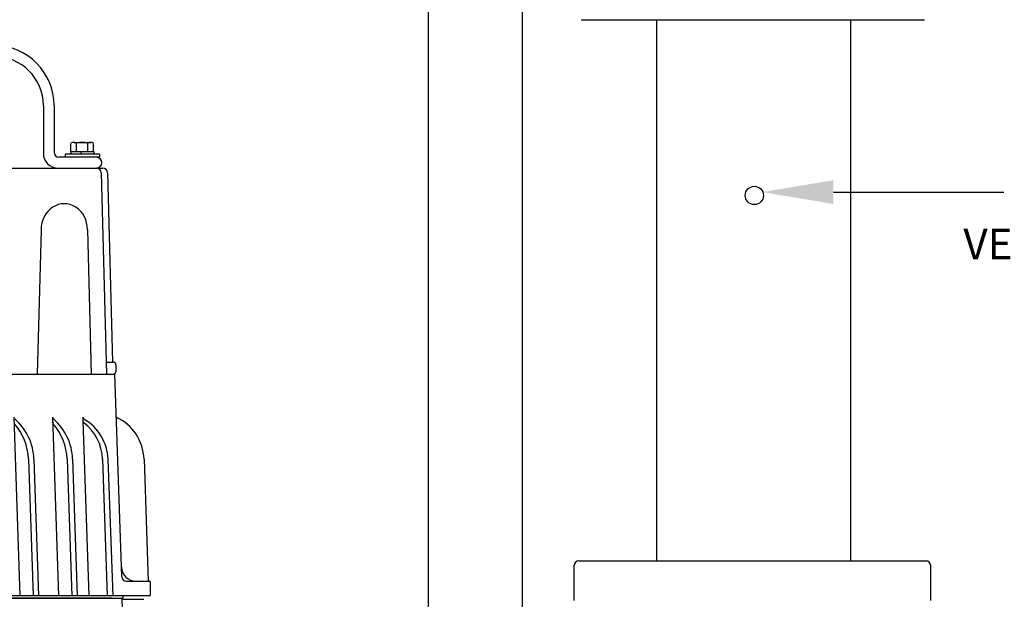
# Model space of a CAD drawing. Extents: x 0 to 11.3, y 0 to 14.7.
# Drawn here: x 4.4 to 6.8, y 6.8 to 8.3 of the extents above; entities that cross this region are included whole.
import ezdxf

# ---------------------------------------------------------------- set-up
doc = ezdxf.new("R2010")
doc.units = 0
doc.header["$LTSCALE"] = 0.666667
doc.header["$MEASUREMENT"] = 0
doc.layers.get('0').update_dxf_attribs({"linetype": 'CONTINUOUS'})
for name, color, linetype in [('NOTES', 4, 'CONTINUOUS'), ('OBJECT', 7, 'CONTINUOUS'), ('REV', 2, 'CONTINUOUS')]:
    doc.layers.add(name, color=color, linetype=linetype)
doc.styles.add('ROMANS', font='ROMANS.shx', dxfattribs={"width": 0.85, "height": 0.1})

# ---------------------------------------------------------------- blocks, each defined once
blk = doc.blocks.new('A$C1A8E3C93')
at = {"color": 7, "linetype": 'Continuous'}
for p, q in [((-57.76, 229.39), (-57.76, 1143.79)), ((2.57, 229.39), (2.57, 1143.79))]:
    blk.add_line(p, q, dxfattribs=at)
blk = doc.blocks.new('handle')
at = {"layer": 'OBJECT'}
for p, q in [((21.327, 7.1), (21.327, 5.9)), ((21.604, 7.1), (21.604, 5.874)), ((24.124, 7.1), (24.124, 5.874)), ((24.401, 7.1), (24.401, 5.9)), ((20.652, 5.925), (20.652, 6.133)), ((20.724, 6.155), (21.157, 6.155)), ((20.796, 5.925), (20.796, 6.133)), ((21.085, 5.925), (21.085, 6.133)), ((21.229, 5.925), (21.229, 6.133)), ((24.831, 5.925), (24.831, 6.133)), ((24.904, 6.155), (25.337, 6.155)), ((24.976, 5.925), (24.976, 6.133)), ((25.264, 5.925), (25.264, 6.133)), ((25.409, 5.925), (25.409, 6.133)), ((21.32, 5.858), (20.503, 5.858)), ((20.503, 5.858), (20.503, 5.775)), ((20.645, 5.925), (21.236, 5.925)), ((20.645, 5.925), (20.645, 5.858)), ((20.69, 5.925), (21.19, 5.925)), ((20.896, 5.858), (20.933, 5.925)), ((21.236, 5.925), (21.236, 5.858)), ((25.558, 5.858), (24.683, 5.858)), ((24.683, 5.858), (24.683, 5.775)), ((24.825, 5.925), (25.416, 5.925)), ((24.825, 5.925), (24.825, 5.858)), ((24.87, 5.925), (25.37, 5.925)), ((25.076, 5.858), (25.113, 5.925)), ((25.416, 5.925), (25.416, 5.858)), ((25.558, 5.858), (25.558, 5.775)), ((21.202, 5.775), (20.503, 5.775)), ((20.577, 5.775), (21.202, 5.775)), ((25.483, 5.775), (24.526, 5.775)), ((25.558, 5.775), (24.683, 5.775))]:
    blk.add_line(p, q, dxfattribs=at)
for centre, radius, start, end in [((22.864, 7.1), 1.537, 0, 180), ((22.864, 7.1), 1.26, 0, 180), ((20.724, 6.028), 0.128, 55.6091, 124.3909), ((20.94, 5.678), 0.478, 72.4085, 107.5915), ((21.157, 6.028), 0.128, 55.6091, 124.3909), ((24.904, 6.028), 0.128, 55.6091, 124.3909), ((25.12, 5.678), 0.478, 72.4085, 107.5915), ((25.337, 6.028), 0.128, 55.6091, 124.3909), ((21.202, 5.9), 0.125, 270, 0), ((21.229, 5.874), 0.375, 270, 0), ((24.499, 5.874), 0.375, 180, 270), ((24.526, 5.9), 0.125, 180, 270), ((20.577, 5.637), 0.138, 90, 270), ((25.483, 5.637), 0.138, 270, 90)]:
    blk.add_arc(centre, radius, start, end, dxfattribs=at)
blk = doc.blocks.new('pump')
at = {"layer": 'OBJECT'}
for p, q in [((-1.1665, 1.7702), (-0.7013, 1.7702)), ((-0.705, 1.7583), (-0.6917, 1.2501)), ((-0.6891, 1.7583), (-0.6766, 1.2805)), ((-0.857, 1.6145), (-0.8665, 1.2501)), ((-0.7399, 1.6145), (-0.7303, 1.2501)), ((-0.6925, 1.2805), (-0.6746, 1.2805)), ((-0.6685, 1.2744), (-0.6685, 1.2561)), ((-1.2574, 1.2501), (-0.671, 1.2501)), ((-1.0786, 1.2501), (-0.6746, 1.2501)), ((-0.6532, 0.7386), (-0.671, 1.2501)), ((-0.9259, 1.1414), (-0.9105, 0.6904)), ((-0.8283, 1.1414), (-0.8129, 0.6904)), ((-0.8283, 1.1404), (-0.8283, 1.1405)), ((-0.8279, 1.1281), (-0.8279, 1.1289)), ((-0.8279, 1.1289), (-0.8279, 1.1281)), ((-0.7518, 1.1414), (-0.7514, 1.1319)), ((-0.7514, 1.1319), (-0.736, 0.6904)), ((-0.889, 1.0353), (-0.8769, 0.6904)), ((-0.8751, 1.0353), (-0.863, 0.6904)), ((-0.7914, 1.0353), (-0.7793, 0.6904)), ((-0.7775, 1.0353), (-0.7654, 0.6904)), ((-0.7019, 1.0353), (-0.6899, 0.6904)), ((-0.688, 1.0353), (-0.676, 0.6904)), ((-0.5971, 1.0353), (-0.5863, 0.7269)), ((-0.641, 0.7269), (-0.6254, 0.7269)), ((-0.6254, 0.7269), (-0.598, 0.7269)), ((-0.598, 0.7269), (-0.584, 0.7269)), ((-0.581, 0.6934), (-0.581, 0.7238)), ((-1.2653, 0.6843), (-0.6631, 0.6843)), ((-0.6783, 0.6843), (-1.2501, 0.6843)), ((-0.5836, 0.6904), (-0.9691, 0.6904)), ((-0.6783, 0.6843), (-0.6521, 0.6843)), ((-0.6631, 0.6843), (-0.6513, 0.6843)), ((-0.6528, 0.6843), (-0.6463, 0.4619)), ((-0.6469, 0.6813), (-0.5974, 0.6813))]:
    blk.add_line(p, q, dxfattribs=at)
for centre, radius, start, end in [((-0.7172, 1.758), 0.0122, 1.5, 90), ((-0.7013, 1.758), 0.0122, 1.5, 90), ((-0.6746, 1.2744), 0.00608, 0, 90), ((-0.6746, 1.2561), 0.00608, 270, 0), ((-1.0326, 1.031), 0.1437, 1.7031, 40.7639), ((-1.0141, 1.0312), 0.1391, 1.6727, 49.3566), ((-0.8222, 1.1417), 0.00608, 182, 233.0446), ((-0.8218, 1.1291), 0.00608, 182, 224.4821), ((-0.935, 1.031), 0.1437, 1.7031, 40.7639), ((-0.9165, 1.0312), 0.1391, 1.6727, 49.3566), ((-0.7457, 1.1416), 0.00608, 182, 239.9615), ((-0.7453, 1.1321), 0.00608, 182, 232.2631), ((-0.8235, 1.031), 0.1217, 2, 52.2631), ((-0.8096, 1.031), 0.1217, 2, 59.9615), ((-0.7187, 1.031), 0.1217, 2, 64.9911), ((-0.6175, 0.7634), 0.0365, 182, 270), ((-0.641, 0.739), 0.0122, 182, 270), ((-0.584, 0.7238), 0.00302, 0, 90), ((-0.6469, 0.6874), 0.00608, 210.5307, 270), ((-0.6452, 0.6843), 0.00603, 90, 180), ((-0.584, 0.6934), 0.00302, 270, 0)]:
    blk.add_arc(centre, radius, start, end, dxfattribs=at)
blk.add_ellipse((-0.7984, 1.6145), major_axis=(0, 0.0656), ratio=0.893142, start_param=4.712389, end_param=7.853982, dxfattribs=at)
at = {"layer": 'REV', "xscale": 0.0985445855042723, "yscale": 0.0985445855042723, "zscale": 0.0985445855042723}
blk.add_blockref('handle', (-3.2284, 1.2283), dxfattribs=at)

msp = doc.modelspace()

# ---------------------------------------------------------------- linework, layer by layer
at = {"layer": 'NOTES'}
msp.add_line((6.4153, 7.8395), (6.8451, 7.8395), dxfattribs=at)
msp.add_solid([(6.4153, 7.8095), (6.4153, 7.8695), (6.2353, 7.8395)], dxfattribs=at)
at = {"layer": 'OBJECT'}
for p, q in [((5.7786, 8.2748), (6.6451, 8.2748)), ((5.9687, 8.2748), (5.9687, 6.9086)), ((6.4586, 8.2748), (6.4586, 6.9086)), ((5.7608, 6.8084), (5.7608, 6.8963)), ((5.7731, 6.9086), (6.2119, 6.9086)), ((6.2119, 6.9086), (6.6506, 6.9086)), ((6.6608, 6.8084), (6.6608, 6.8963))]:
    msp.add_line(p, q, dxfattribs=at)
msp.add_circle((6.2156, 7.831), 0.0231, dxfattribs=at)
for centre, start, end in [((5.7733, 6.8963), 91, 180), ((6.6483, 6.8963), 0, 89)]:
    msp.add_arc(centre, 0.0125, start, end, dxfattribs=at)

# ---------------------------------------------------------------- block references
msp.add_blockref('pump', (5.2723, 6.1299), dxfattribs=at)
at = {"layer": 'OBJECT', "xscale": -0.003937007874015735, "yscale": 0.003937007874015735, "zscale": 0.003937007874015735}
msp.add_blockref('A$C1A8E3C93', (5.4032, 5.2211), dxfattribs=at)

# ---------------------------------------------------------------- texts
at = {"layer": 'NOTES', "style": 'ROMANS'}
msp.add_text('VENT HOLE', height=0.07812, dxfattribs=at).set_placement((6.7432, 7.6693))

doc.saveas('drawing.dxf')
